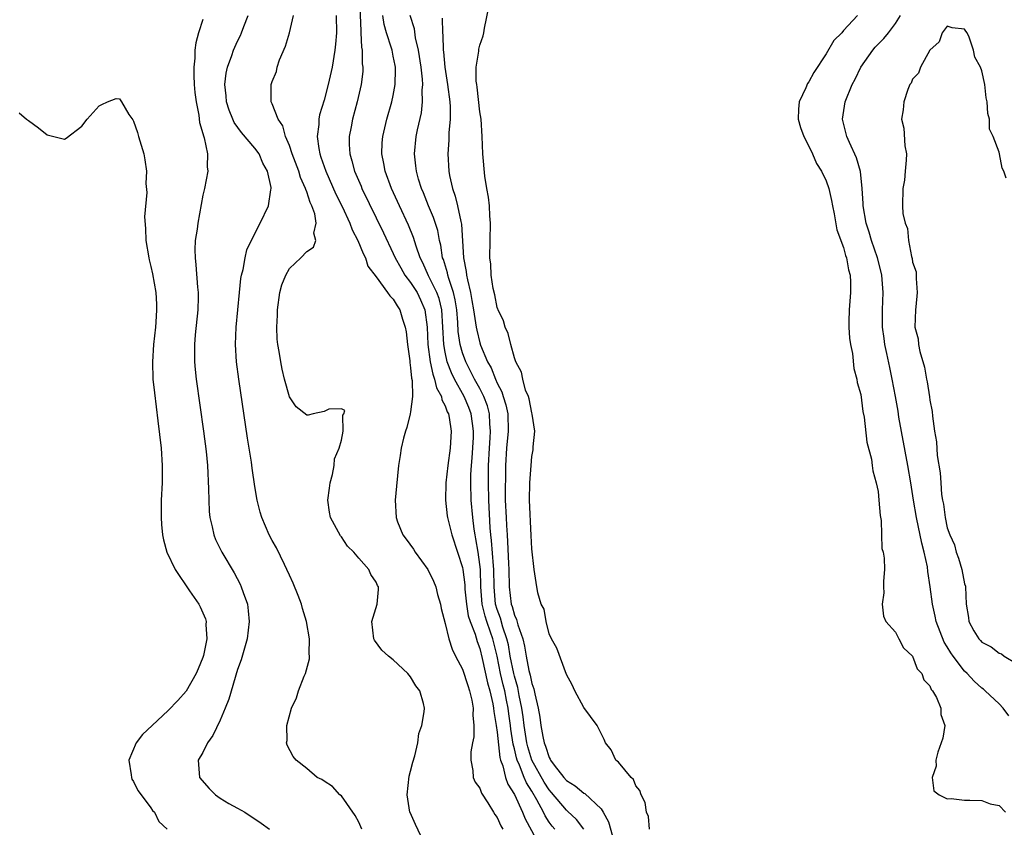
# Model space of a CAD drawing. Units: inches. Extents: x 2508000 to 2511000, y 1518000 to 1521000.
# Drawn here: x 2508742 to 2508856, y 1519139 to 1519233 of the extents above; entities that cross this region are included whole.
import ezdxf

# ---------------------------------------------------------------- set-up
doc = ezdxf.new("R2010")
doc.units = ezdxf.units.IN
doc.header["$MEASUREMENT"] = 0
doc.layers.add('LD25081518_2ft', color=254, linetype='Continuous')

msp = doc.modelspace()

# ---------------------------------------------------------------- linework, layer by layer
at = {"layer": 'LD25081518_2ft'}
for points, elevation in [([(2508781.08, 1519234.92), (2508781.23, 1519231.23), (2508781.26, 1519231), (2508781.33, 1519229.33), (2508781.41, 1519229), (2508781.41, 1519227.42), (2508781.49, 1519227), (2508781.47, 1519226.53), (2508781.28, 1519225), (2508780.81, 1519223), (2508780.28, 1519221), (2508780.13, 1519220.13), (2508779.91, 1519219), (2508779.91, 1519218.09), (2508779.97, 1519217), (2508780.22, 1519216.22), (2508780.52, 1519215), (2508781.27, 1519213.27), (2508781.38, 1519213), (2508783.88, 1519207.88), (2508785, 1519205.51), (2508785.22, 1519205), (2508785.86, 1519203.86), (2508786.35, 1519203), (2508787, 1519202.16), (2508787.75, 1519201), (2508788.16, 1519200.16), (2508788.66, 1519199), (2508788.9, 1519197), (2508788.99, 1519195), (2508789.26, 1519193), (2508789.55, 1519191.55), (2508789.77, 1519191), (2508789.99, 1519189.99), (2508790.55, 1519189), (2508790.6, 1519188.6), (2508791, 1519187.89), (2508791.23, 1519187.23), (2508791.36, 1519187), (2508791.45, 1519186.55), (2508791.67, 1519185), (2508791.55, 1519183), (2508791.28, 1519181), (2508791.07, 1519179), (2508791.04, 1519177), (2508791.22, 1519175.22), (2508791.26, 1519175), (2508791.75, 1519173), (2508792.43, 1519171), (2508793, 1519169.24), (2508793.04, 1519169), (2508793.25, 1519167.25), (2508793.28, 1519166.72), (2508793.44, 1519165), (2508793.66, 1519163.66), (2508793.88, 1519163), (2508794.46, 1519161.54), (2508794.69, 1519160.69), (2508795, 1519159.89), (2508795.28, 1519158.72), (2508795.9, 1519155.9), (2508796.16, 1519155), (2508796.5, 1519153.5), (2508796.58, 1519153), (2508796.61, 1519152.61), (2508796.89, 1519151), (2508797, 1519150.22), (2508797.31, 1519147.31), (2508797.4, 1519147), (2508797.65, 1519146.35), (2508797.96, 1519145), (2508798.22, 1519144.22), (2508799, 1519143.02), (2508799.92, 1519141), (2508800.22, 1519140.22), (2508801.96, 1519137)], 6782), ([(2508814.6, 1519139), (2508814.47, 1519140.47), (2508814.24, 1519141), (2508814.11, 1519142.11), (2508813.62, 1519143), (2508813.48, 1519143.48), (2508813, 1519144.02), (2508812.76, 1519144.76), (2508812.47, 1519145), (2508811, 1519146.74), (2508810.71, 1519147), (2508810.18, 1519148.18), (2508809.52, 1519149), (2508809.37, 1519149.37), (2508809, 1519150.05), (2508808.54, 1519151), (2508807, 1519153.06), (2508805.99, 1519155), (2508805.68, 1519155.68), (2508805, 1519156.88), (2508803.91, 1519159.91), (2508803.28, 1519161), (2508803, 1519161.58), (2508802.65, 1519163), (2508802.42, 1519164.42), (2508802.08, 1519165), (2508801.7, 1519166.3), (2508801.49, 1519167.49), (2508801.26, 1519169), (2508801, 1519171.41), (2508800.94, 1519172.95), (2508800.73, 1519177), (2508800.77, 1519179), (2508800.91, 1519181), (2508801, 1519182.06), (2508801.16, 1519182.84), (2508801.17, 1519183), (2508801.17, 1519183.17), (2508801.35, 1519185), (2508801.05, 1519186.95), (2508801, 1519187.11), (2508800.7, 1519188.7), (2508800.6, 1519189), (2508800.29, 1519189.71), (2508799.95, 1519191), (2508799.8, 1519191.8), (2508799.17, 1519193), (2508799, 1519193.45), (2508798.58, 1519195), (2508798.27, 1519196.27), (2508797.92, 1519197), (2508797.73, 1519197.73), (2508797.1, 1519199), (2508797.08, 1519199.08), (2508797, 1519199.27), (2508796.71, 1519200.71), (2508796.53, 1519201.47), (2508796.32, 1519203), (2508796.26, 1519204.26), (2508796.16, 1519205), (2508796.24, 1519209), (2508796.14, 1519209.86), (2508796.1, 1519211), (2508796.01, 1519212.01), (2508795.8, 1519213), (2508795.57, 1519214.43), (2508795.35, 1519217), (2508795.28, 1519219), (2508795.14, 1519221), (2508795, 1519221.86), (2508794.69, 1519224.69), (2508794.63, 1519225), (2508794.58, 1519225.42), (2508794.58, 1519227), (2508794.87, 1519228.87), (2508794.89, 1519229.11), (2508795, 1519229.54), (2508795.37, 1519230.63), (2508795.46, 1519231), (2508795.52, 1519231.52), (2508796.05, 1519233.95)], 6774), ([(2508763, 1519232.53), (2508762.5, 1519231), (2508762.17, 1519229.83), (2508762.08, 1519229), (2508762.06, 1519228.06), (2508761.94, 1519227), (2508761.95, 1519226.05), (2508762, 1519225), (2508762.08, 1519224.08), (2508762.22, 1519223), (2508762.54, 1519221.46), (2508762.62, 1519220.62), (2508763, 1519219.37), (2508763.07, 1519219.07), (2508763.16, 1519218.84), (2508763.54, 1519217), (2508763.5, 1519215.5), (2508763.56, 1519215), (2508763.17, 1519213), (2508763, 1519212.22), (2508762.4, 1519209), (2508762.32, 1519208.32), (2508762.12, 1519207), (2508762.07, 1519205.93), (2508762.09, 1519205), (2508762.2, 1519204.2), (2508762.38, 1519201.62), (2508762.45, 1519201), (2508762.45, 1519200.45), (2508762.4, 1519199), (2508762.11, 1519196.11), (2508762.02, 1519195), (2508762.04, 1519193.96), (2508762.02, 1519193), (2508762.1, 1519192.1), (2508762.21, 1519191), (2508763.06, 1519185), (2508763.36, 1519182.64), (2508763.53, 1519181), (2508763.66, 1519178.34), (2508763.67, 1519177), (2508763.73, 1519175.72), (2508763.79, 1519175), (2508764.07, 1519173.93), (2508764.26, 1519173), (2508764.47, 1519172.47), (2508765.19, 1519171), (2508766.61, 1519168.61), (2508767.3, 1519167.3), (2508767.44, 1519167), (2508767.66, 1519166.34), (2508768.15, 1519165), (2508768.25, 1519164.25), (2508768.36, 1519163), (2508768.1, 1519161), (2508767.41, 1519158.59), (2508767, 1519157.44), (2508765.98, 1519154.02), (2508765.58, 1519153), (2508765, 1519151.61), (2508764.15, 1519149.85), (2508763.55, 1519149), (2508763, 1519147.89), (2508762.47, 1519147), (2508762.61, 1519145), (2508763.71, 1519143.71), (2508764.44, 1519143), (2508765, 1519142.59), (2508765.99, 1519141.99), (2508767, 1519141.43), (2508767.83, 1519141), (2508769.73, 1519139.73), (2508770.71, 1519139)], 6790), ([(2508781.37, 1519139), (2508781, 1519139.84), (2508780.58, 1519140.58), (2508779, 1519142.87), (2508778.84, 1519143), (2508777.96, 1519143.96), (2508777, 1519144.55), (2508776.75, 1519144.75), (2508776.21, 1519145), (2508775, 1519146.04), (2508773.77, 1519147), (2508773.42, 1519147.42), (2508772.72, 1519148.72), (2508772.66, 1519149), (2508772.75, 1519149.25), (2508772.69, 1519151), (2508773.23, 1519153), (2508773.83, 1519154.17), (2508774.04, 1519155), (2508774.7, 1519156.7), (2508774.84, 1519157), (2508775.31, 1519158.69), (2508775.32, 1519159), (2508775.28, 1519159.28), (2508775.32, 1519161), (2508774.98, 1519163), (2508774.52, 1519164.52), (2508774.39, 1519165), (2508774.02, 1519166.02), (2508773.44, 1519167.44), (2508773, 1519168.34), (2508772.71, 1519169), (2508772.41, 1519169.59), (2508771.49, 1519171.49), (2508771, 1519172.34), (2508770.65, 1519173), (2508769.8, 1519175), (2508769.62, 1519175.62), (2508769.27, 1519177), (2508769, 1519178.58), (2508768.69, 1519180.69), (2508768.6, 1519181.4), (2508768.17, 1519184.17), (2508767.17, 1519191), (2508766.9, 1519193), (2508766.76, 1519195), (2508766.83, 1519197), (2508767.24, 1519201), (2508767.39, 1519202.61), (2508767.47, 1519203), (2508767.66, 1519203.66), (2508767.87, 1519205), (2508768.09, 1519205.91), (2508769, 1519207.8), (2508769.62, 1519209), (2508770.58, 1519211), (2508770.85, 1519212.85), (2508770.89, 1519213), (2508770.89, 1519213.11), (2508770.47, 1519215), (2508769.93, 1519215.93), (2508769.5, 1519217), (2508769, 1519217.67), (2508767.48, 1519219.48), (2508766.63, 1519220.63), (2508766.46, 1519221), (2508766.04, 1519222.04), (2508765.74, 1519223), (2508765.7, 1519223.7), (2508765.55, 1519225), (2508765.68, 1519226.32), (2508765.84, 1519227), (2508766.35, 1519228.35), (2508766.55, 1519229), (2508767, 1519230.01), (2508767.33, 1519230.67), (2508767.46, 1519231), (2508767.72, 1519231.72), (2508768.25, 1519233)], 6788), ([(2508788.75, 1519137), (2508787.56, 1519139.56), (2508786.94, 1519140.94), (2508786.92, 1519141), (2508786.61, 1519143), (2508786.85, 1519145.15), (2508787, 1519145.72), (2508787.24, 1519146.76), (2508787.49, 1519147.49), (2508787.82, 1519149), (2508787.95, 1519150.05), (2508788.31, 1519151), (2508788.57, 1519152.57), (2508788.6, 1519153), (2508788.47, 1519153.53), (2508788.06, 1519155), (2508787.59, 1519155.59), (2508787, 1519156.6), (2508786.68, 1519157), (2508785, 1519158.57), (2508784.45, 1519159), (2508783.69, 1519159.69), (2508782.83, 1519160.83), (2508782.74, 1519161), (2508782.51, 1519163), (2508783.13, 1519165), (2508783.29, 1519166.71), (2508783.29, 1519167), (2508783.17, 1519167.17), (2508783, 1519167.53), (2508782.41, 1519168.41), (2508782.16, 1519169), (2508781, 1519170.32), (2508780.43, 1519171), (2508779.72, 1519171.72), (2508779, 1519172.79), (2508778.9, 1519172.9), (2508777.76, 1519175), (2508777.64, 1519175.64), (2508777.44, 1519177), (2508777.61, 1519178.39), (2508777.69, 1519179), (2508777.96, 1519179.96), (2508778.16, 1519181), (2508778.2, 1519181.8), (2508778.74, 1519183), (2508779, 1519183.95), (2508779.22, 1519185), (2508779.17, 1519186.83), (2508779.27, 1519187), (2508779.38, 1519187.38), (2508779, 1519187.56), (2508777.54, 1519187.54), (2508777, 1519187.26), (2508775.74, 1519187), (2508775.16, 1519186.84), (2508775, 1519186.84), (2508773.79, 1519187.79), (2508773, 1519188.95), (2508772.44, 1519191), (2508772.14, 1519192.14), (2508771.99, 1519193), (2508771.82, 1519194.18), (2508771.67, 1519195), (2508771.6, 1519195.6), (2508771.54, 1519197), (2508771.61, 1519198.39), (2508771.61, 1519199), (2508771.9, 1519201), (2508772.13, 1519201.87), (2508772.57, 1519203), (2508773, 1519203.75), (2508774.3, 1519205), (2508775, 1519205.72), (2508775.78, 1519206.22), (2508776.06, 1519207), (2508775.83, 1519207.83), (2508776.09, 1519209), (2508775.92, 1519210.08), (2508775.58, 1519211), (2508775.38, 1519211.38), (2508775, 1519212.63), (2508774.89, 1519212.89), (2508774.87, 1519213), (2508774.29, 1519214.29), (2508774.09, 1519215), (2508773.33, 1519217), (2508773, 1519217.97), (2508772.54, 1519219), (2508772.24, 1519220.24), (2508771.68, 1519221), (2508771, 1519222.79), (2508770.9, 1519223), (2508770.89, 1519225), (2508771, 1519225.35), (2508771.5, 1519226.5), (2508771.6, 1519227), (2508771.87, 1519227.87), (2508772.55, 1519229.45), (2508773.01, 1519231), (2508773.48, 1519233)], 6786), ([(2508778.4, 1519233), (2508778.45, 1519231), (2508778.33, 1519229.67), (2508778.24, 1519229), (2508777.92, 1519227), (2508777.49, 1519225), (2508777, 1519223.2), (2508776.48, 1519221.52), (2508776.39, 1519221), (2508776.38, 1519220.38), (2508776.21, 1519219), (2508776.38, 1519217.62), (2508776.51, 1519217), (2508776.64, 1519216.64), (2508777.19, 1519215), (2508778.37, 1519212.37), (2508779.09, 1519210.91), (2508779.98, 1519209), (2508780.25, 1519208.25), (2508780.91, 1519207), (2508781.5, 1519205.5), (2508781.77, 1519205), (2508782.05, 1519204.05), (2508783, 1519202.82), (2508784.34, 1519201), (2508784.6, 1519200.6), (2508785, 1519200.23), (2508785.45, 1519199.45), (2508785.77, 1519199), (2508786.07, 1519197.93), (2508786.38, 1519197), (2508786.47, 1519196.47), (2508786.64, 1519195), (2508786.9, 1519193.1), (2508786.91, 1519192.91), (2508787, 1519192.3), (2508787.1, 1519191.1), (2508787.18, 1519190.82), (2508787.2, 1519189), (2508787, 1519187.21), (2508786.96, 1519187), (2508786.58, 1519185.42), (2508786.4, 1519185), (2508786.17, 1519184.17), (2508785.91, 1519183), (2508785.81, 1519182.19), (2508785.61, 1519181), (2508785.36, 1519178.64), (2508785.22, 1519177), (2508785.32, 1519175), (2508785.5, 1519174.5), (2508786.1, 1519173), (2508786.5, 1519172.5), (2508787.34, 1519171.34), (2508787.54, 1519171), (2508789, 1519169.01), (2508789.65, 1519167.65), (2508789.92, 1519167), (2508790.12, 1519166.12), (2508790.47, 1519165), (2508790.51, 1519164.51), (2508791, 1519162.78), (2508791.4, 1519161), (2508791.8, 1519159.8), (2508792.2, 1519159), (2508793, 1519157.51), (2508793.6, 1519155.6), (2508793.81, 1519155), (2508794.07, 1519153.93), (2508794.22, 1519153), (2508794.17, 1519152.17), (2508794.3, 1519151), (2508794.29, 1519149.7), (2508794.13, 1519149), (2508793.94, 1519147.94), (2508793.94, 1519147), (2508794.2, 1519145.8), (2508794.24, 1519145), (2508794.46, 1519144.46), (2508795, 1519143.76), (2508795.19, 1519143.19), (2508795.93, 1519142.07), (2508796.58, 1519141), (2508796.72, 1519140.72), (2508797, 1519140.38), (2508797.42, 1519139.42), (2508797.67, 1519139)], 6784), ([(2508803.65, 1519139), (2508803.36, 1519139.36), (2508803, 1519139.84), (2508802.54, 1519140.54), (2508802.34, 1519141), (2508801.6, 1519142.4), (2508801, 1519143.42), (2508800.38, 1519144.38), (2508800.13, 1519145), (2508799.59, 1519146.41), (2508799.32, 1519147), (2508799.24, 1519147.24), (2508799, 1519148.31), (2508798.85, 1519148.85), (2508798.56, 1519150.56), (2508798.52, 1519151), (2508798.33, 1519152.33), (2508798.25, 1519153), (2508798.08, 1519153.92), (2508797.88, 1519155), (2508797.7, 1519155.7), (2508797.4, 1519157), (2508797, 1519158.98), (2508796.49, 1519161), (2508796.24, 1519161.76), (2508795.79, 1519163), (2508795.6, 1519163.6), (2508795.27, 1519165), (2508795.13, 1519167), (2508795.07, 1519169), (2508795, 1519169.6), (2508794.79, 1519171), (2508794.54, 1519172.54), (2508794.45, 1519173), (2508794.34, 1519173.66), (2508794.17, 1519175), (2508793.99, 1519177), (2508793.95, 1519179), (2508793.97, 1519179.97), (2508794.03, 1519181), (2508794.11, 1519181.89), (2508794.25, 1519184.25), (2508794.28, 1519185), (2508794.15, 1519185.85), (2508794.01, 1519187), (2508793.73, 1519187.73), (2508793.18, 1519189), (2508792.06, 1519191), (2508791.71, 1519191.71), (2508791.24, 1519193), (2508791, 1519194.11), (2508790.83, 1519195), (2508790.59, 1519199), (2508790.29, 1519200.29), (2508790.04, 1519201), (2508789.08, 1519202.92), (2508788.42, 1519204.42), (2508788.11, 1519205), (2508787.65, 1519206.35), (2508787.35, 1519207.35), (2508786.77, 1519208.77), (2508785.7, 1519211), (2508785.49, 1519211.49), (2508784.78, 1519213), (2508784.04, 1519215), (2508783.9, 1519215.9), (2508783.66, 1519217), (2508783.71, 1519218.29), (2508783.77, 1519219), (2508784.24, 1519221), (2508784.84, 1519223), (2508785, 1519223.73), (2508785.23, 1519225), (2508785.25, 1519226.75), (2508785.24, 1519227), (2508785.2, 1519227.2), (2508785, 1519228.27), (2508784.85, 1519229), (2508784.79, 1519229.21), (2508784.21, 1519231), (2508783.94, 1519231.94), (2508783.79, 1519233)], 6780), ([(2508807.01, 1519139.01), (2508806.15, 1519140.15), (2508805.11, 1519141.11), (2508805, 1519141.2), (2508803.27, 1519143.27), (2508803, 1519143.56), (2508802.44, 1519144.44), (2508801, 1519146.98), (2508800.53, 1519148.53), (2508800.42, 1519149), (2508800.1, 1519151), (2508799.99, 1519151.99), (2508799.84, 1519153), (2508799.55, 1519154.45), (2508799.39, 1519155.39), (2508799, 1519156.69), (2508798.92, 1519157), (2508798.51, 1519159), (2508798.29, 1519160.29), (2508798.12, 1519161), (2508797.66, 1519162.34), (2508797.37, 1519163.37), (2508797, 1519164.39), (2508796.82, 1519165), (2508796.65, 1519167), (2508796.62, 1519169), (2508796.57, 1519169.43), (2508796.36, 1519172.36), (2508796.28, 1519173), (2508796.2, 1519173.8), (2508796.02, 1519177), (2508796, 1519179), (2508796.01, 1519181), (2508796.1, 1519183), (2508796.2, 1519184.2), (2508796.24, 1519185), (2508796.16, 1519185.84), (2508796.12, 1519187), (2508795.89, 1519187.89), (2508795.47, 1519189), (2508795, 1519189.92), (2508794.39, 1519191), (2508793.93, 1519191.93), (2508793.36, 1519193), (2508793, 1519194.02), (2508792.73, 1519195), (2508792.51, 1519196.51), (2508792.45, 1519197.55), (2508792.32, 1519199), (2508792.15, 1519200.15), (2508791.96, 1519201), (2508791.4, 1519202.6), (2508791.3, 1519203), (2508791.26, 1519203.26), (2508790.79, 1519204.79), (2508790.69, 1519205), (2508790.48, 1519206.48), (2508790.35, 1519207), (2508790.14, 1519208.14), (2508789.66, 1519209.66), (2508789.07, 1519211), (2508788.49, 1519212.49), (2508788.26, 1519213), (2508787.92, 1519214.08), (2508787.67, 1519215), (2508787.62, 1519215.62), (2508787.45, 1519217), (2508787.63, 1519219), (2508787.78, 1519219.78), (2508788.24, 1519221.76), (2508788.39, 1519223), (2508788.35, 1519224.35), (2508788.41, 1519225), (2508788.38, 1519225.62), (2508788.21, 1519227), (2508787.92, 1519229), (2508787.58, 1519230.42), (2508787.43, 1519231.43), (2508786.95, 1519233)], 6778), ([(2508790.66, 1519232.66), (2508790.67, 1519231), (2508790.72, 1519230.72), (2508790.77, 1519229), (2508790.8, 1519228.8), (2508790.95, 1519227), (2508791.26, 1519225), (2508791.53, 1519223), (2508791.58, 1519222.42), (2508791.58, 1519221), (2508791.43, 1519219.43), (2508791.41, 1519218.59), (2508791.29, 1519217), (2508791.41, 1519215), (2508791.5, 1519214.5), (2508791.83, 1519213), (2508792.14, 1519212.14), (2508792.42, 1519211), (2508792.8, 1519209.2), (2508792.88, 1519208.88), (2508793.1, 1519205), (2508793.43, 1519203.43), (2508793.47, 1519203), (2508793.56, 1519202.44), (2508793.92, 1519201), (2508794.08, 1519200.08), (2508794.25, 1519199), (2508794.51, 1519197.49), (2508794.57, 1519197), (2508794.63, 1519196.63), (2508795, 1519195.17), (2508795.09, 1519194.91), (2508795.89, 1519193), (2508796.3, 1519192.3), (2508796.79, 1519191), (2508797, 1519190.54), (2508797.53, 1519189.53), (2508797.69, 1519189), (2508798.01, 1519188.01), (2508798.22, 1519187), (2508798.27, 1519185), (2508798.08, 1519183), (2508797.98, 1519181), (2508797.98, 1519179.98), (2508797.94, 1519178.06), (2508797.94, 1519177), (2508798.02, 1519175), (2508798.09, 1519174.09), (2508798.14, 1519173), (2508798.21, 1519172.21), (2508798.3, 1519169.7), (2508798.35, 1519169), (2508798.4, 1519167), (2508798.62, 1519165), (2508798.72, 1519164.72), (2508799, 1519163.72), (2508799.24, 1519163.24), (2508799.38, 1519162.62), (2508799.95, 1519161), (2508800.15, 1519160.15), (2508800.33, 1519159), (2508800.67, 1519157.33), (2508800.81, 1519156.81), (2508801, 1519155.86), (2508801.24, 1519155.24), (2508801.34, 1519154.66), (2508801.73, 1519153), (2508801.94, 1519151.94), (2508802.06, 1519151), (2508802.27, 1519149.73), (2508802.43, 1519149), (2508802.6, 1519148.6), (2508803, 1519147.29), (2508803.12, 1519147.12), (2508803.16, 1519147), (2508803.59, 1519146.41), (2508804.69, 1519145), (2508805, 1519144.64), (2508806.02, 1519144.01), (2508807, 1519143.18), (2508807.12, 1519143.12), (2508809, 1519141.35), (2508809.24, 1519141), (2508809.86, 1519139.86), (2508810.5, 1519137.5)], 6776), ([(2508838.63, 1519233), (2508837, 1519231.24), (2508836.8, 1519231), (2508835.91, 1519230.09), (2508835, 1519228.56), (2508833.59, 1519226.41), (2508833, 1519225.34), (2508832.85, 1519225.15), (2508832.64, 1519224.64), (2508831.89, 1519223), (2508831.83, 1519222.17), (2508831.79, 1519221), (2508832.05, 1519220.05), (2508832.41, 1519219), (2508833, 1519217.88), (2508833.42, 1519217), (2508833.89, 1519215.89), (2508834.46, 1519215), (2508835, 1519213.88), (2508835.31, 1519213), (2508835.63, 1519211.63), (2508835.73, 1519211), (2508835.92, 1519210.09), (2508836.23, 1519208.23), (2508837, 1519206.18), (2508837.26, 1519205.26), (2508837.36, 1519205), (2508837.6, 1519203.6), (2508837.78, 1519203), (2508837.82, 1519202.18), (2508837.81, 1519201), (2508837.66, 1519199), (2508837.64, 1519197.64), (2508837.64, 1519197), (2508837.72, 1519195.72), (2508837.82, 1519195), (2508838.04, 1519193.96), (2508838.22, 1519192.22), (2508838.56, 1519191), (2508838.6, 1519190.6), (2508839, 1519189.23), (2508839.26, 1519187.26), (2508839.4, 1519186.6), (2508839.72, 1519183.72), (2508840.25, 1519181.75), (2508840.34, 1519181), (2508840.39, 1519180.39), (2508840.8, 1519179), (2508841, 1519178.02), (2508841.11, 1519177), (2508841.23, 1519175.23), (2508841.35, 1519174.65), (2508841.45, 1519171.45), (2508841.58, 1519171), (2508841.69, 1519170.31), (2508841.73, 1519169), (2508841.64, 1519167.64), (2508841.64, 1519167), (2508841.67, 1519166.33), (2508841.48, 1519165), (2508841.62, 1519163.62), (2508841.92, 1519163), (2508843, 1519161.77), (2508843.4, 1519161), (2508843.96, 1519159.96), (2508845, 1519159.01), (2508845.54, 1519157.54), (2508846.06, 1519157), (2508846.28, 1519156.28), (2508847, 1519155.56), (2508847.15, 1519155.15), (2508847.31, 1519155), (2508847.76, 1519154.24), (2508848.24, 1519153), (2508848.26, 1519152.26), (2508848.71, 1519151), (2508848.47, 1519149.53), (2508848.31, 1519149), (2508847.92, 1519147.92), (2508847.67, 1519147), (2508847.71, 1519146.29), (2508847.26, 1519145), (2508847.45, 1519143.45), (2508848.05, 1519143), (2508849, 1519142.54), (2508849.45, 1519142.55), (2508851, 1519142.37), (2508851.62, 1519142.38), (2508853, 1519142.34), (2508853.96, 1519141.96), (2508855, 1519141.75), (2508855.71, 1519141)], 6774), ([(2508856.11, 1519152.11), (2508855.46, 1519153), (2508855, 1519153.48), (2508853.39, 1519155), (2508853.18, 1519155.18), (2508853, 1519155.31), (2508852.12, 1519156.12), (2508851.29, 1519157), (2508851, 1519157.28), (2508849.68, 1519159), (2508849.4, 1519159.4), (2508849, 1519160.07), (2508848.63, 1519160.63), (2508847.72, 1519163), (2508847.61, 1519163.61), (2508847.28, 1519165), (2508847.03, 1519167), (2508846.77, 1519168.77), (2508846.7, 1519169.3), (2508846.34, 1519171), (2508846.05, 1519172.05), (2508845.43, 1519175), (2508845.09, 1519177), (2508844.78, 1519179), (2508844.44, 1519181), (2508843.42, 1519186.58), (2508843.31, 1519187.31), (2508843.02, 1519189), (2508842.65, 1519191), (2508842.35, 1519192.35), (2508842.03, 1519193.97), (2508841.79, 1519195), (2508841.69, 1519195.69), (2508841.52, 1519197), (2508841.51, 1519199), (2508841.59, 1519201), (2508841.42, 1519203), (2508841.35, 1519203.35), (2508840.92, 1519205), (2508840.26, 1519207), (2508839.97, 1519207.97), (2508839.63, 1519209), (2508839.28, 1519211), (2508839.27, 1519211.27), (2508839.17, 1519213), (2508838.98, 1519214.98), (2508838.53, 1519216.53), (2508837.69, 1519218.31), (2508837.39, 1519219), (2508837.32, 1519219.32), (2508836.9, 1519221), (2508837.2, 1519223), (2508838.01, 1519225), (2508838.35, 1519225.65), (2508839, 1519227), (2508840.41, 1519229), (2508840.68, 1519229.32), (2508841.67, 1519230.33), (2508842.21, 1519231), (2508843, 1519232.06), (2508843.58, 1519233)], 6776), ([(2508855.79, 1519214.21), (2508855.52, 1519215), (2508855.35, 1519215.35), (2508855.05, 1519217), (2508855, 1519217.19), (2508854.3, 1519219), (2508853.86, 1519219.86), (2508853.87, 1519221), (2508853.67, 1519221.67), (2508853.61, 1519223), (2508853.49, 1519223.49), (2508853.33, 1519225), (2508853, 1519226.61), (2508852.83, 1519227), (2508852.17, 1519228.17), (2508852.02, 1519229), (2508851.53, 1519230.47), (2508851.29, 1519231), (2508851.16, 1519231.16), (2508851, 1519231.41), (2508849.57, 1519231.57), (2508849, 1519231.75), (2508848.4, 1519231), (2508848.05, 1519229.95), (2508847, 1519229), (2508845.89, 1519227), (2508845.67, 1519226.33), (2508845, 1519225.65), (2508844.82, 1519225.18), (2508844.68, 1519225), (2508844.44, 1519224.44), (2508843.99, 1519223), (2508843.89, 1519222.11), (2508843.73, 1519221), (2508843.99, 1519219.99), (2508844.08, 1519217.92), (2508844.28, 1519217), (2508844.26, 1519216.26), (2508844.15, 1519215), (2508844.04, 1519213.96), (2508843.86, 1519213), (2508843.81, 1519211), (2508843.87, 1519210.13), (2508844.13, 1519209), (2508844.4, 1519208.4), (2508844.52, 1519207), (2508844.86, 1519205.14), (2508844.93, 1519204.93), (2508845, 1519204.49), (2508845.4, 1519203.4), (2508845.4, 1519202.6), (2508845.53, 1519201), (2508845.35, 1519199.35), (2508845.33, 1519199), (2508845.27, 1519197), (2508845.63, 1519195.63), (2508845.68, 1519195), (2508845.83, 1519194.17), (2508846.38, 1519192.38), (2508846.61, 1519191), (2508846.68, 1519190.68), (2508846.95, 1519188.95), (2508847, 1519188.55), (2508847.26, 1519187.26), (2508847.29, 1519186.71), (2508847.53, 1519185), (2508847.75, 1519183.75), (2508847.83, 1519182.17), (2508848.16, 1519180.16), (2508848.24, 1519179), (2508848.35, 1519177.65), (2508848.45, 1519177), (2508848.55, 1519176.54), (2508848.74, 1519175), (2508849, 1519173.8), (2508849.28, 1519173), (2508849.84, 1519171.84), (2508850.04, 1519171), (2508850.31, 1519170.31), (2508850.69, 1519169), (2508851, 1519167.36), (2508851.09, 1519167.09), (2508851.1, 1519167), (2508851.18, 1519165), (2508851.45, 1519163.45), (2508851.49, 1519163), (2508852.08, 1519161.92), (2508852.63, 1519161), (2508852.82, 1519160.82), (2508853, 1519160.6), (2508854.08, 1519160.08), (2508855, 1519159.33), (2508855.25, 1519159.25), (2508855.57, 1519159), (2508857, 1519158.15)], 6778), ([(2508741.76, 1519221.76), (2508742.62, 1519221), (2508742.86, 1519220.86), (2508744.01, 1519220.01), (2508745, 1519219.21), (2508747, 1519218.69), (2508747.19, 1519218.81), (2508749, 1519220.19), (2508749.62, 1519221), (2508751, 1519222.57), (2508751.31, 1519222.69), (2508751.97, 1519223), (2508753, 1519223.4), (2508753.38, 1519223.38), (2508753.61, 1519223), (2508754.46, 1519221.54), (2508754.92, 1519220.92), (2508755, 1519220.8), (2508755.46, 1519219.46), (2508755.55, 1519219), (2508756.19, 1519217), (2508756.31, 1519216.31), (2508756.48, 1519215), (2508756.4, 1519213.6), (2508756.53, 1519212.53), (2508756.25, 1519209.75), (2508756.37, 1519208.37), (2508756.39, 1519207), (2508756.74, 1519205), (2508756.78, 1519204.78), (2508757, 1519203.99), (2508757.17, 1519203.17), (2508757.55, 1519201), (2508757.64, 1519199.64), (2508757.66, 1519199), (2508757.58, 1519197.58), (2508757.53, 1519197), (2508757.3, 1519195), (2508757.16, 1519193), (2508757.23, 1519191), (2508757.4, 1519189.4), (2508757.81, 1519186.19), (2508758.17, 1519183), (2508758.31, 1519181), (2508758.29, 1519179), (2508758.19, 1519177), (2508758.17, 1519175), (2508758.22, 1519174.22), (2508758.34, 1519173), (2508758.45, 1519172.45), (2508758.84, 1519171), (2508759.81, 1519169), (2508761.47, 1519166.53), (2508762.52, 1519165), (2508762.69, 1519164.7), (2508763.3, 1519163.3), (2508763.36, 1519163), (2508763.35, 1519162.65), (2508763.45, 1519161), (2508763.06, 1519159.06), (2508763, 1519158.85), (2508762.47, 1519157.53), (2508762.22, 1519157), (2508761.06, 1519154.94), (2508760.11, 1519153.89), (2508759, 1519152.73), (2508757.13, 1519151), (2508756.04, 1519149.96), (2508755.29, 1519149), (2508754.45, 1519147), (2508754.72, 1519145.28), (2508754.74, 1519145), (2508754.8, 1519144.8), (2508755, 1519144.51), (2508755.48, 1519143.48), (2508755.86, 1519143), (2508757, 1519141.48), (2508757.19, 1519141.19), (2508757.42, 1519141), (2508757.92, 1519139.92), (2508758.89, 1519139)], 6792)]:
    msp.add_lwpolyline(points, dxfattribs=dict(at, elevation=elevation))

doc.saveas('drawing.dxf')
